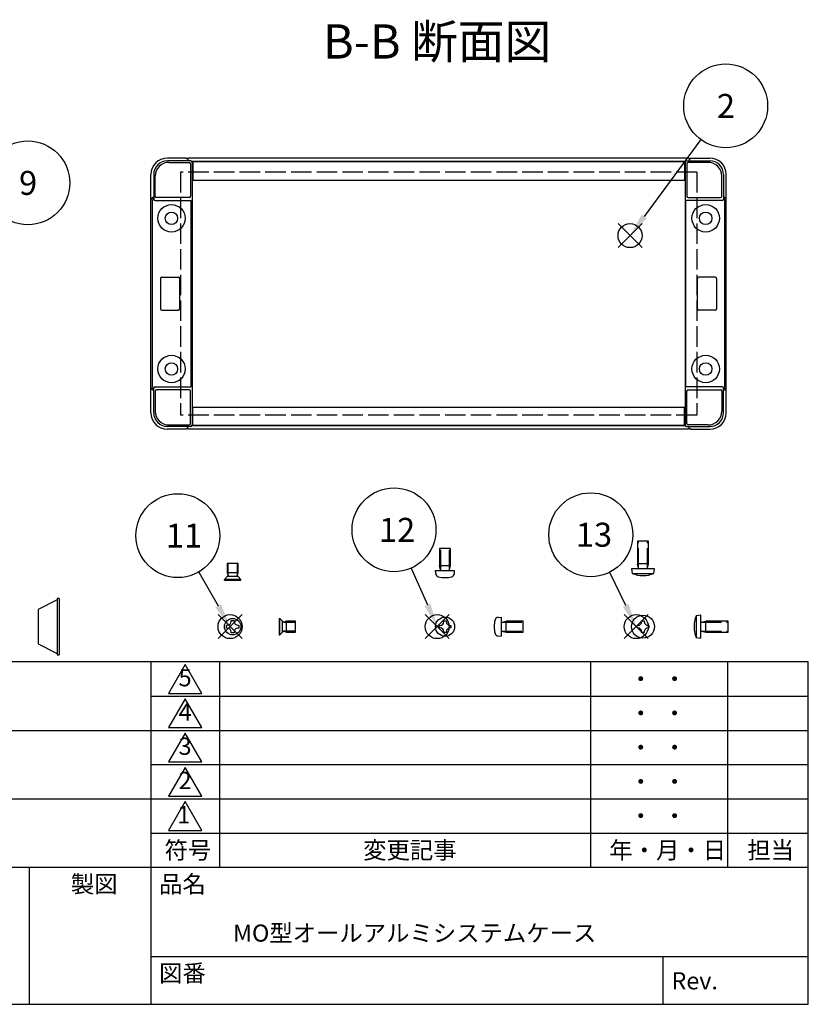
# Model space of a CAD drawing. Extents: x -39 to 1119, y -345 to 706.
# Drawn here: x 720 to 1008, y 0 to 359 of the extents above; entities that cross this region are included whole.
import ezdxf
from ezdxf.enums import TextEntityAlignment as Align

# ---------------------------------------------------------------- set-up
doc = ezdxf.new("R2010")
doc.units = 0
doc.header["$LTSCALE"] = 2.5
doc.linetypes.add('AM_ISO02W050X2', pattern=[3.75, 3, -0.75])
doc.linetypes.add('AM_ISO08W050', pattern=[18, 12, -1.5, 3, -1.5])
doc.layers.get('0').update_dxf_attribs({"linetype": 'CONTINUOUS'})
for name, color, linetype in [('AM_10', 7, 'AM_ISO08W050'), ('AM_12', 7, 'CONTINUOUS'), ('AM_5', 3, 'CONTINUOUS'), ('RAHM2', 1, 'CONTINUOUS'), ('上ｶﾊ__', 6, 'CONTINUOUS'), ('下ｶﾊ__', 1, 'CONTINUOUS'), ('ｺ_ﾅ_ﾌ_ﾛｯｸ', 8, 'CONTINUOUS'), ('ｺ_ﾑ足', 8, 'CONTINUOUS'), ('ﾋ_ｽ', 8, 'CONTINUOUS'), ('ﾋ_ｽ0', 8, 'AM_ISO02W050X2'), ('ﾌﾛﾝﾄﾌﾚ_ﾑ', 3, 'CONTINUOUS'), ('ﾘﾔﾊ_ﾈﾙ0', 2, 'AM_ISO02W050X2'), ('ﾘﾔﾌｨ_ﾄ', 9, 'CONTINUOUS'), ('ﾘﾔﾌﾚ_ﾑ', 4, 'CONTINUOUS')]:
    doc.layers.add(name, color=color, linetype=linetype)
doc.styles.add('ACISOTS', font='isocp.shx', dxfattribs={"height": 1, "bigfont": 'extfont.shx'})
doc.styles.get("Standard").update_dxf_attribs({"font": 'ISOCP.SHX', "bigfont": 'bigfont.shx'})

# ---------------------------------------------------------------- blocks, each defined once
blk = doc.blocks.new('*U81')
at = {"layer": 'RAHM2'}
blk.add_text('製図', height=2.5, dxfattribs=at).set_placement((-107.69, 16.3))
blk = doc.blocks.new('*U82')
at = {"layer": 'RAHM2'}
blk.add_text('Rev.', height=2.5, dxfattribs=at).set_placement((-19.98, 2.18))
blk = doc.blocks.new('*U83')
at = {"layer": 'RAHM2'}
blk.add_text('図番', height=2.5, dxfattribs=at).set_placement((-94.8, 3.3))
blk = doc.blocks.new('*U84')
at = {"layer": 'RAHM2'}
blk.add_text('符号', height=2.5, dxfattribs=at).set_placement((-94, 21.25))
blk = doc.blocks.new('*U85')
at = {"layer": 'RAHM2'}
blk.add_text('品名', height=2.5, dxfattribs=at).set_placement((-94.8, 16.3))
blk = doc.blocks.new('*U86')
at = {"layer": 'RAHM2'}
blk.add_text('変更記事', height=2.5, dxfattribs=at).set_placement((-65, 21.25))
blk = doc.blocks.new('*U87')
at = {"layer": 'RAHM2'}
blk.add_text('・  ・   ', height=2.5, dxfattribs=at).set_placement((-26.17, 31.25))
blk = doc.blocks.new('*U88')
at = {"layer": 'RAHM2'}
blk.add_text('年・月・日', height=2.5, dxfattribs=at).set_placement((-29.06, 21.25))
blk = doc.blocks.new('*U89')
at = {"layer": 'RAHM2'}
blk.add_text('担当', height=2.5, dxfattribs=at).set_placement((-8.91, 21.25))
blk = doc.blocks.new('*U90')
at = {"layer": 'RAHM2'}
blk.add_text('・  ・   ', height=2.5, dxfattribs=at).set_placement((-26.17, 41.25))
blk = doc.blocks.new('*U91')
at = {"layer": 'RAHM2'}
blk.add_text('・  ・   ', height=2.5, dxfattribs=at).set_placement((-26.17, 36.25))
blk = doc.blocks.new('*U92')
at = {"layer": 'RAHM2'}
blk.add_text('・  ・   ', height=2.5, dxfattribs=at).set_placement((-26.17, 46.25))
blk = doc.blocks.new('*U93')
at = {"layer": 'RAHM2'}
blk.add_text('・  ・   ', height=2.5, dxfattribs=at).set_placement((-26.17, 26.25))
blk = doc.blocks.new('TK-TITLE')
for p, q in [((0, 50), (-193, 50)), ((-96, 50), (-96, 0)), ((0, 0), (0, 50)), ((-167, 40), (-96, 40)), ((-167, 30), (-96, 30)), ((-167, 20), (-96, 20)), ((-113.75, 20), (-113.75, 0)), ((-96, 20), (0, 20)), ((-96, 7), (0, 7)), ((-21.18, 0), (-21.18, 7)), ((-193, 0), (0, 0))]:
    blk.add_line(p, q)
at = {"layer": 'RAHM2'}
for p, q in [((-91, 49.6), (-93.42, 45.4)), ((-88.58, 45.4), (-91, 49.6)), ((-86, 50), (-86, 20)), ((-31.82, 50), (-31.82, 20)), ((-11.82, 50), (-11.82, 20)), ((-96, 45), (0, 45)), ((-93.42, 45.4), (-88.58, 45.4)), ((-91, 44.6), (-93.42, 40.4)), ((-88.58, 40.4), (-91, 44.6)), ((-93.42, 40.4), (-88.58, 40.4)), ((-96, 40), (0, 40)), ((-91, 39.6), (-93.42, 35.4)), ((-88.58, 35.4), (-91, 39.6)), ((-96, 35), (0, 35)), ((-93.42, 35.4), (-88.58, 35.4)), ((-91, 34.6), (-93.42, 30.4)), ((-88.58, 30.4), (-91, 34.6)), ((-93.42, 30.4), (-88.58, 30.4)), ((-96, 30), (0, 30)), ((-91, 29.6), (-93.42, 25.4)), ((-88.58, 25.4), (-91, 29.6)), ((-96, 25), (0, 25)), ((-93.42, 25.4), (-88.58, 25.4))]:
    blk.add_line(p, q, dxfattribs=at)
at = {"layer": 'ﾘﾔﾌﾚ_ﾑ'}
for name in ['*U92', '*U90', '*U91', '*U87', '*U93', '*U84', '*U86', '*U88', '*U89', '*U81', '*U85', '*U83', '*U82']:
    blk.add_blockref(name, (0, 0), dxfattribs=at)
for tag, p, height in [('GEN-TITLE-MAT1', (-148.96, 43.3), 3), ('GEN-TITLE-MAT2', (-148.96, 33.3), 3), ('GEN-TITLE-DES1', (-84.14, 12.83), 3.5), ('GEN-TITLE-DES2', (-84, 9.15), 2.5), ('GEN-TITLE-NR1', (-84, 2), 3), ('GEN-TITLE-NR2', (-8, 1.71), 2.5)]:
    blk.add_attdef(tag, p, '', height=height)
for tag, p in [('GEN-TITLE-SCA', (-177.82, 28.3)), ('GEN-TITLE-QTY', (-175.61, 15.8))]:
    blk.add_attdef(tag, text='', height=3).set_placement(p, align=Align.BOTTOM_RIGHT)
blk.add_attdef('GEN-TITLE-DAT', text='', height=3).set_placement((-180.22, 3.59), align=Align.BOTTOM_CENTER)
at = {"layer": 'RAHM2'}
for s, p in [('5', (-91, 45.65)), ('4', (-91, 40.65)), ('3', (-91, 35.65)), ('2', (-91, 30.65)), ('1', (-91.19, 25.65))]:
    blk.add_text(s, height=2.5, dxfattribs=at).set_placement(p, align=Align.BOTTOM_CENTER)
blk = doc.blocks.new('*S18')
at = {"layer": 'AM_12', "color": 4}
for p, q in [((938.05, 276.21, -374.38), (946.8, 284.96, -374.38)), ((938.05, 284.96, -374.38), (946.8, 276.21, -374.38))]:
    blk.add_line(p, q, dxfattribs=at)
blk.add_circle((942.42, 280.59, -374.38), 4.38, dxfattribs=at)
blk = doc.blocks.new('*U104')
at = {"layer": 'AM_5', "color": 7, "style": 'ACISOTS'}
blk.add_text('2', height=8.75, dxfattribs=at).set_placement((974.13, 323.57, -374.38))
blk = doc.blocks.new('*S30')
at = {"layer": 'AM_5'}
blk.add_line((968.25, 315.63, -374.38), (947.61, 287.63, -374.38), dxfattribs=at)
at = {"layer": 'AM_5', "color": 3}
blk.add_circle((977.34, 327.95, -374.38), 15.31, dxfattribs=at)
at = {"layer": 'AM_5'}
blk.add_trace([(946.69, 288.31, -374.38), (948.54, 286.95, -374.38), (942.42, 280.59, -374.38)], dxfattribs=at)
at = {"layer": 'ﾘﾔﾌﾚ_ﾑ'}
blk.add_blockref('*U104', (0, 0), dxfattribs=at)
blk = doc.blocks.new('*S34')
at = {"layer": 'AM_12', "color": 4}
for p, q in [((792.04, 133.48, -374.38), (800.79, 142.23, -374.38)), ((792.04, 142.23, -374.38), (800.79, 133.48, -374.38))]:
    blk.add_line(p, q, dxfattribs=at)
blk.add_circle((796.41, 137.85, -374.38), 4.38, dxfattribs=at)
blk = doc.blocks.new('*S35')
at = {"layer": 'AM_12', "color": 4}
for p, q in [((867.67, 133.48, -374.38), (876.42, 142.23, -374.38)), ((867.67, 142.23, -374.38), (876.42, 133.48, -374.38))]:
    blk.add_line(p, q, dxfattribs=at)
blk.add_circle((872.04, 137.85, -374.38), 4.38, dxfattribs=at)
blk = doc.blocks.new('*S36')
at = {"layer": 'AM_12', "color": 4}
for p, q in [((940.33, 133.48, -374.38), (949.08, 142.23, -374.38)), ((940.33, 142.23, -374.38), (949.08, 133.48, -374.38))]:
    blk.add_line(p, q, dxfattribs=at)
blk.add_circle((944.7, 137.85, -374.38), 4.38, dxfattribs=at)
blk = doc.blocks.new('*U108')
at = {"layer": 'AM_5', "color": 7, "style": 'ACISOTS'}
blk.add_text('12', height=8.75, dxfattribs=at).set_placement((850.76, 168.81, -374.38))
blk = doc.blocks.new('*S37')
at = {"layer": 'AM_5'}
blk.add_line((862.51, 159.2, -374.38), (868.47, 145.85, -374.38), dxfattribs=at)
at = {"layer": 'AM_5', "color": 3}
blk.add_circle((856.27, 173.19, -374.38), 15.31, dxfattribs=at)
at = {"layer": 'AM_5'}
blk.add_trace([(867.42, 145.38, -374.38), (869.53, 146.31, -374.38), (872.04, 137.85, -374.38)], dxfattribs=at)
at = {"layer": 'ﾘﾔﾌﾚ_ﾑ'}
blk.add_blockref('*U108', (0, 0), dxfattribs=at)
blk = doc.blocks.new('*U109')
at = {"layer": 'AM_5', "color": 7, "style": 'ACISOTS'}
blk.add_text('11', height=8.75, dxfattribs=at).set_placement((772.96, 166.71, -374.38))
blk = doc.blocks.new('*S38')
at = {"layer": 'AM_5'}
blk.add_line((784.96, 157.8, -374.38), (792.06, 145.44, -374.38), dxfattribs=at)
at = {"layer": 'AM_5', "color": 3}
blk.add_circle((777.34, 171.08, -374.38), 15.31, dxfattribs=at)
at = {"layer": 'AM_5'}
blk.add_trace([(791.06, 144.87, -374.38), (793.06, 146.02, -374.38), (796.41, 137.85, -374.38)], dxfattribs=at)
at = {"layer": 'ﾘﾔﾌﾚ_ﾑ'}
blk.add_blockref('*U109', (0, 0), dxfattribs=at)
blk = doc.blocks.new('*U110')
at = {"layer": 'AM_5', "color": 7, "style": 'ACISOTS'}
blk.add_text('13', height=8.75, dxfattribs=at).set_placement((922.65, 167.04, -374.38))
blk = doc.blocks.new('*S39')
at = {"layer": 'AM_5'}
blk.add_line((934.87, 157.69, -374.38), (940.82, 145.69, -374.38), dxfattribs=at)
at = {"layer": 'AM_5', "color": 3}
blk.add_circle((928.08, 171.41, -374.38), 15.31, dxfattribs=at)
at = {"layer": 'AM_5'}
blk.add_trace([(939.79, 145.18, -374.38), (941.85, 146.21, -374.38), (944.7, 137.85, -374.38)], dxfattribs=at)
at = {"layer": 'ﾘﾔﾌﾚ_ﾑ'}
blk.add_blockref('*U110', (0, 0), dxfattribs=at)
blk = doc.blocks.new('*U111')
at = {"layer": 'AM_5', "color": 7, "style": 'ACISOTS'}
blk.add_text('9', height=8.75, dxfattribs=at).set_placement((719.37, 295.46, -374.38))
blk = doc.blocks.new('*S40')
at = {"layer": 'AM_5'}
blk.add_line((711.26, 289.53, -374.38), (696.81, 276.38, -374.38), dxfattribs=at)
at = {"layer": 'AM_5', "color": 3}
blk.add_circle((722.58, 299.84, -374.38), 15.31, dxfattribs=at)
at = {"layer": 'AM_5'}
blk.add_trace([(696.03, 277.23, -374.38), (697.59, 275.53, -374.38), (690.34, 270.49, -374.38)], dxfattribs=at)
at = {"layer": 'ﾘﾔﾌﾚ_ﾑ'}
blk.add_blockref('*U111', (0, 0), dxfattribs=at)
blk = doc.blocks.new('A$C244C2CAF')
at = {"layer": 'ﾋ_ｽ'}
for p, q in [((-2.1, -0.48), (-2.1, 0.48)), ((-2.1, 0.48), (-1.81, 0.48)), ((-0.48, 2.1), (0.48, 2.1)), ((-0.48, 1.81), (-0.48, 2.1)), ((0.48, 2.1), (0.48, 1.81)), ((1.81, 0.48), (2.1, 0.48)), ((2.1, 0.48), (2.1, -0.48)), ((-1.81, -0.48), (-2.1, -0.48)), ((-0.48, -2.1), (-0.48, -1.81)), ((0.48, -2.1), (-0.48, -2.1)), ((0.48, -1.81), (0.48, -2.1)), ((2.1, -0.48), (1.81, -0.48))]:
    blk.add_line(p, q, dxfattribs=at)
blk.add_circle((0, 0), 3.5, dxfattribs=at)
for centre, start, end in [((-1.81, 1.81), 270, 0), ((1.81, 1.81), 180, 270), ((-1.81, -1.81), 0, 90), ((1.81, -1.81), 90, 180)]:
    blk.add_arc(centre, 1.34, start, end, dxfattribs=at)
blk = doc.blocks.new('A$C71F41A4B')
at = {"layer": 'ﾋ_ｽ'}
for p, q in [((-1.12, 3.4), (0, 3.5)), ((0, 3.5), (0, -3.5)), ((0.24, 1.66), (1.75, 2)), ((8, 2), (1.75, 2)), ((1.75, -2), (1.75, 2)), ((8, -2), (8, 2)), ((-1.12, -3.4), (0, -3.5)), ((0.24, -1.66), (1.75, -2)), ((1.75, -2), (8, -2))]:
    blk.add_line(p, q, dxfattribs=at)
for centre, radius, start, end in [((6.4, 0), 9, 164.1191, 195.8809), ((-1.01, 2.11), 1.3, 95, 164.1191), ((0.2, 1.85), 0.2, 180, 282.875), ((-1.01, -2.11), 1.3, 195.8809, 265), ((0.2, -1.85), 0.2, 77.125, 180)]:
    blk.add_arc(centre, radius, start, end, dxfattribs=at)
at = {"layer": 'ﾋ_ｽ0'}
for p, q in [((0, 1.6), (8, 1.6)), ((0, -1.6), (8, -1.6))]:
    blk.add_line(p, q, dxfattribs=at)
blk = doc.blocks.new('A$C3E832910')
at = {"layer": 'ﾋ_ｽ'}
for p, q in [((-2.25, 0.51), (-1.94, 0.51)), ((-2.25, -0.51), (-2.25, 0.51)), ((-0.51, 1.94), (-0.51, 2.25)), ((-0.51, 2.25), (0.51, 2.25)), ((0.51, 2.25), (0.51, 1.94)), ((1.94, 0.51), (2.25, 0.51)), ((2.25, 0.51), (2.25, -0.51)), ((-1.94, -0.51), (-2.25, -0.51)), ((-0.51, -2.25), (-0.51, -1.94)), ((0.51, -2.25), (-0.51, -2.25)), ((0.51, -1.94), (0.51, -2.25)), ((2.25, -0.51), (1.94, -0.51))]:
    blk.add_line(p, q, dxfattribs=at)
blk.add_circle((0, 0), 3, dxfattribs=at)
for centre, start, end in [((-1.94, 1.94), 270, 0), ((1.94, 1.94), 180, 270), ((-1.94, -1.94), 0, 90), ((1.94, -1.94), 90, 180)]:
    blk.add_arc(centre, 1.43, start, end, dxfattribs=at)
blk = doc.blocks.new('A$C16FF6ADE')
at = {"layer": 'ﾋ_ｽ'}
for p, q in [((-2.15, 0.49), (-1.86, 0.49)), ((-2.15, -0.49), (-2.15, 0.49)), ((-0.49, 1.86), (-0.49, 2.15)), ((-0.49, 2.15), (0.49, 2.15)), ((0.49, 2.15), (0.49, 1.86)), ((1.86, 0.49), (2.15, 0.49)), ((2.15, 0.49), (2.15, -0.49)), ((-1.86, -0.49), (-2.15, -0.49)), ((-0.49, -2.15), (-0.49, -1.86)), ((0.49, -2.15), (-0.49, -2.15)), ((0.49, -1.86), (0.49, -2.15)), ((2.15, -0.49), (1.86, -0.49))]:
    blk.add_line(p, q, dxfattribs=at)
blk.add_circle((0, 0), 4.15, dxfattribs=at)
for centre, start, end in [((-1.86, 1.86), 270, 0), ((1.86, 1.86), 180, 270), ((-1.86, -1.86), 0, 90), ((1.86, -1.86), 90, 180)]:
    blk.add_arc(centre, 1.37, start, end, dxfattribs=at)
blk = doc.blocks.new('A$C62EE79A5')
at = {"layer": 'ﾋ_ｽ'}
for p, q in [((0, 4.15), (-1.7, 4)), ((-1.7, 4), (-1.7, -4)), ((0, -4.15), (0, 4.15)), ((0.24, 1.66), (1.75, 2)), ((1.75, -2), (1.75, 2)), ((10, 2), (1.75, 2)), ((10, -2), (10, 2)), ((0.24, -1.66), (1.75, -2)), ((1.75, -2), (10, -2)), ((-1.7, -4), (0, -4.15))]:
    blk.add_line(p, q, dxfattribs=at)
for centre, radius, start, end in [((7.91, 0), 10.41, 157.3871, 202.6129), ((0.2, 1.85), 0.2, 180, 282.875), ((0.2, -1.85), 0.2, 77.125, 180)]:
    blk.add_arc(centre, radius, start, end, dxfattribs=at)
at = {"layer": 'ﾋ_ｽ0'}
for p, q in [((0, 1.6), (10, 1.6)), ((0, -1.6), (10, -1.6))]:
    blk.add_line(p, q, dxfattribs=at)
blk = doc.blocks.new('A$C0EB850EF')
at = {"layer": 'ﾋ_ｽ'}
for p, q in [((0, 3), (0, -3)), ((0, 3), (0.25, 3)), ((1.25, 2), (0.25, 3)), ((0.25, -3), (0.25, 3)), ((1.47, 1.78), (1.25, 2)), ((2.65, 2), (1.64, 1.68)), ((6, 2), (2.65, 2)), ((2.65, -2), (2.65, 2)), ((6, -2), (6, 2)), ((0, -3), (0.25, -3)), ((0.25, -3), (1.25, -2)), ((1.25, -2), (1.47, -1.78)), ((1.64, -1.68), (2.65, -2)), ((2.65, -2), (6, -2))]:
    blk.add_line(p, q, dxfattribs=at)
for centre, start, end in [((1.75, 2.07), 225, 270), ((1.75, -2.07), 90, 135)]:
    blk.add_arc(centre, 0.4, start, end, dxfattribs=at)
at = {"layer": 'ﾋ_ｽ0'}
for p, q in [((1.25, -2), (1.25, 2)), ((1.25, -1.5), (1.25, 1.5)), ((1.75, 1.67), (6, 1.67)), ((6, -1.67), (1.75, -1.67))]:
    blk.add_line(p, q, dxfattribs=at)
blk = doc.blocks.new('*U186')
at = {"layer": 'AM_10', "color": 8, "style": 'ACISOTS'}
blk.add_text('B-B 断面図', height=12.5, dxfattribs=at).set_placement((830.34, 345.21, -374.38))
blk = doc.blocks.new('*S44')
at = {"layer": 'ﾘﾔﾌﾚ_ﾑ'}
blk.add_blockref('*U186', (0, 0), dxfattribs=at)
blk = doc.blocks.new('*U189')
at = {"layer": 'AM_10', "color": 8, "style": 'ACISOTS'}
blk.add_text('B-B 断面図', height=12.5, dxfattribs=at).set_placement((830.34, 345.21, -374.38))
blk = doc.blocks.new('*S45')
at = {"layer": 'ﾘﾔﾌﾚ_ﾑ'}
blk.add_blockref('*U189', (0, 0), dxfattribs=at)

msp = doc.modelspace()

# ---------------------------------------------------------------- linework, layer by layer
at = {"layer": '上ｶﾊ__'}
for p, q in [((962.284, 307.532, -374.381), (782.518, 307.532, -374.381)), ((782.534, 306.532, -374.381), (782.784, 306.532, -374.381)), ((782.784, 307.532, -374.381), (782.784, 300.782, -374.381)), ((962.284, 307.532, -374.381), (962.284, 300.782, -374.381)), ((962.534, 306.532, -374.381), (962.284, 306.532, -374.381)), ((782.784, 300.782, -374.381), (962.284, 300.782, -374.381))]:
    msp.add_line(p, q, dxfattribs=at)
at = {"layer": '下ｶﾊ__'}
for p, q in [((782.784, 211.282, -374.381), (782.784, 218.032, -374.381)), ((782.784, 218.032, -374.381), (962.284, 218.032, -374.381)), ((962.284, 211.282, -374.381), (962.284, 218.032, -374.381)), ((782.534, 212.282, -374.381), (782.784, 212.282, -374.381)), ((962.534, 212.282, -374.381), (962.284, 212.282, -374.381)), ((962.284, 211.282, -374.381), (782.518, 211.282, -374.381))]:
    msp.add_line(p, q, dxfattribs=at)
at = {"layer": 'ｺ_ﾅ_ﾌ_ﾛｯｸ'}
for p, q in [((780.534, 308.907, -374.381), (773.534, 308.907, -374.381)), ((780.534, 308.607, -374.381), (780.534, 308.907, -374.381)), ((781.034, 308.607, -374.381), (780.534, 308.607, -374.381)), ((781.034, 308.607, -374.381), (781.034, 307.907, -374.381)), ((964.034, 308.607, -374.381), (964.034, 307.907, -374.381)), ((964.034, 308.607, -374.381), (964.534, 308.607, -374.381)), ((964.534, 308.907, -374.381), (971.534, 308.907, -374.381)), ((964.534, 308.607, -374.381), (964.534, 308.907, -374.381)), ((767.534, 215.907, -374.381), (767.534, 302.907, -374.381)), ((977.534, 215.907, -374.381), (977.534, 302.907, -374.381)), ((780.534, 209.907, -374.381), (773.534, 209.907, -374.381)), ((780.534, 210.207, -374.381), (780.534, 209.907, -374.381)), ((781.034, 210.207, -374.381), (780.534, 210.207, -374.381)), ((781.034, 210.207, -374.381), (781.034, 210.907, -374.381)), ((964.034, 210.207, -374.381), (964.034, 210.907, -374.381)), ((964.034, 210.207, -374.381), (964.534, 210.207, -374.381)), ((964.534, 210.207, -374.381), (964.534, 209.907, -374.381)), ((964.534, 209.907, -374.381), (971.534, 209.907, -374.381))]:
    msp.add_line(p, q, dxfattribs=at)
for centre, start, end in [((773.534, 302.907, -374.381), 90, 180), ((971.534, 302.907, -374.381), 360, 90), ((773.534, 215.907, -374.381), 180, 270), ((971.534, 215.907, -374.381), 270, 0)]:
    msp.add_arc(centre, 6, start, end, dxfattribs=at)
at = {"layer": 'ｺ_ﾑ足'}
for p, q in [((733.318, 147.655, -374.381), (726.418, 144.105, -374.381)), ((733.318, 148.155, -374.381), (733.318, 127.555, -374.381)), ((734.018, 148.155, -374.381), (733.318, 148.155, -374.381)), ((734.018, 148.155, -374.381), (734.018, 127.555, -374.381)), ((726.418, 144.105, -374.381), (726.418, 131.605, -374.381)), ((726.418, 131.605, -374.381), (733.318, 128.055, -374.381)), ((733.318, 127.555, -374.381), (734.018, 127.555, -374.381))]:
    msp.add_line(p, q, dxfattribs=at)
at = {"layer": 'ﾌﾛﾝﾄﾌﾚ_ﾑ'}
for p, q in [((781.034, 308.907, -374.381), (781.034, 307.907, -374.381)), ((964.034, 308.907, -374.381), (781.034, 308.907, -374.381)), ((962.601, 307.657, -374.381), (782.467, 307.657, -374.381)), ((964.034, 308.907, -374.381), (964.034, 307.907, -374.381)), ((781.034, 209.907, -374.381), (781.034, 210.907, -374.381)), ((964.034, 209.907, -374.381), (781.034, 209.907, -374.381)), ((962.601, 211.157, -374.381), (782.467, 211.157, -374.381)), ((897.534, 209.907, -374.381), (809.169, 209.907, -374.381)), ((897.534, 211.157, -374.381), (809.819, 211.157, -374.381)), ((964.034, 209.907, -374.381), (964.034, 210.907, -374.381))]:
    msp.add_line(p, q, dxfattribs=at)
at = {"layer": 'ﾘﾔﾊ_ﾈﾙ0'}
for p, q in [((966.784, 303.807, -374.381), (778.284, 303.807, -374.381)), ((778.284, 303.807, -374.381), (778.284, 215.007, -374.381)), ((966.784, 303.807, -374.381), (966.784, 215.007, -374.381)), ((966.784, 215.007, -374.381), (778.284, 215.007, -374.381))]:
    msp.add_line(p, q, dxfattribs=at)
at = {"layer": 'ﾘﾔﾌｨ_ﾄ'}
for p, q in [((782.034, 307.907, -374.381), (773.534, 307.907, -374.381)), ((774.106, 307.335, -374.381), (781.462, 307.335, -374.381)), ((781.962, 306.835, -374.381), (781.962, 295, -374.381)), ((782.534, 307.407, -374.381), (782.534, 211.407, -374.381)), ((962.534, 307.407, -374.381), (962.534, 211.407, -374.381)), ((963.034, 307.907, -374.381), (971.534, 307.907, -374.381)), ((963.106, 306.835, -374.381), (963.106, 295, -374.381)), ((970.962, 307.335, -374.381), (963.606, 307.335, -374.381)), ((768.534, 302.907, -374.381), (768.534, 293.907, -374.381)), ((769.106, 295, -374.381), (769.106, 302.335, -374.381)), ((975.962, 295, -374.381), (975.962, 302.335, -374.381)), ((976.534, 302.907, -374.381), (976.534, 293.907, -374.381)), ((767.534, 225.257, -374.381), (767.534, 293.557, -374.381)), ((768.067, 225.407, -374.381), (768.067, 293.407, -374.381)), ((769.034, 293.407, -374.381), (782.034, 293.407, -374.381)), ((781.462, 294.5, -374.381), (769.606, 294.5, -374.381)), ((782.272, 225.347, -374.381), (782.272, 293.468, -374.381)), ((962.796, 225.347, -374.381), (962.796, 293.468, -374.381)), ((976.034, 293.407, -374.381), (963.034, 293.407, -374.381)), ((963.606, 294.5, -374.381), (975.462, 294.5, -374.381)), ((977.001, 225.407, -374.381), (977.001, 293.407, -374.381)), ((977.534, 225.257, -374.381), (977.534, 293.557, -374.381)), ((771.034, 264.907, -374.381), (771.034, 253.907, -374.381)), ((771.534, 265.407, -374.381), (777.534, 265.407, -374.381)), ((778.034, 253.907, -374.381), (778.034, 264.907, -374.381)), ((967.034, 253.907, -374.381), (967.034, 264.907, -374.381)), ((973.534, 265.407, -374.381), (967.534, 265.407, -374.381)), ((974.034, 264.907, -374.381), (974.034, 253.907, -374.381)), ((771.534, 253.407, -374.381), (777.534, 253.407, -374.381)), ((973.534, 253.407, -374.381), (967.534, 253.407, -374.381)), ((768.534, 215.907, -374.381), (768.534, 224.907, -374.381)), ((769.034, 225.407, -374.381), (782.034, 225.407, -374.381)), ((769.106, 223.814, -374.381), (769.106, 216.479, -374.381)), ((781.462, 224.314, -374.381), (769.606, 224.314, -374.381)), ((781.962, 211.979, -374.381), (781.962, 223.814, -374.381)), ((976.034, 225.407, -374.381), (963.034, 225.407, -374.381)), ((963.106, 211.979, -374.381), (963.106, 223.814, -374.381)), ((963.606, 224.314, -374.381), (975.462, 224.314, -374.381)), ((975.962, 223.814, -374.381), (975.962, 216.479, -374.381)), ((976.534, 215.907, -374.381), (976.534, 224.907, -374.381)), ((782.034, 210.907, -374.381), (773.534, 210.907, -374.381)), ((774.106, 211.479, -374.381), (781.462, 211.479, -374.381)), ((963.034, 210.907, -374.381), (971.534, 210.907, -374.381)), ((970.962, 211.479, -374.381), (963.606, 211.479, -374.381))]:
    msp.add_line(p, q, dxfattribs=at)
for centre, radius in [((775.034, 286.907, -374.381), 5), ((970.034, 286.907, -374.381), 5), ((775.034, 286.907, -374.381), 2.25), ((970.034, 286.907, -374.381), 2.25), ((775.034, 231.907, -374.381), 5), ((775.034, 231.907, -374.381), 2.25), ((970.034, 231.907, -374.381), 5), ((970.034, 231.907, -374.381), 2.25)]:
    msp.add_circle(centre, radius, dxfattribs=at)
for centre, radius, start, end in [((773.534, 302.907, -374.381), 5, 90, 180), ((774.106, 302.335, -374.381), 5, 90, 180), ((781.462, 306.835, -374.381), 0.5, 0, 90), ((782.034, 307.407, -374.381), 0.5, 0, 90), ((963.034, 307.407, -374.381), 0.5, 90, 180), ((963.606, 306.835, -374.381), 0.5, 90, 180), ((970.962, 302.335, -374.381), 5, 0, 90), ((971.534, 302.907, -374.381), 5, 0, 90), ((769.606, 295, -374.381), 0.5, 180, 270), ((781.462, 295, -374.381), 0.5, 270, 0), ((963.606, 295, -374.381), 0.5, 180, 270), ((975.462, 295, -374.381), 0.5, 270, 0), ((768.534, 293.557, -374.381), 1, 90, 180), ((769.067, 293.407, -374.381), 1, 122.20406, 180), ((769.034, 293.907, -374.381), 0.5, 180, 270), ((782.034, 293.907, -374.381), 0.5, 270, 298.43676), ((963.034, 293.907, -374.381), 0.5, 241.56324, 270), ((976.034, 293.907, -374.381), 0.5, 270, 0), ((976.534, 293.557, -374.381), 1, 0, 90), ((976.001, 293.407, -374.381), 1, 0, 57.79594), ((771.534, 264.907, -374.381), 0.5, 90, 180), ((777.534, 264.907, -374.381), 0.5, 0, 90), ((967.534, 264.907, -374.381), 0.5, 90, 180), ((973.534, 264.907, -374.381), 0.5, 0, 90), ((771.534, 253.907, -374.381), 0.5, 180, 270), ((777.534, 253.907, -374.381), 0.5, 270, 0), ((967.534, 253.907, -374.381), 0.5, 180, 270), ((973.534, 253.907, -374.381), 0.5, 270, 0), ((768.534, 225.257, -374.381), 1, 180, 270), ((769.067, 225.407, -374.381), 1, 180, 237.79594), ((769.034, 224.907, -374.381), 0.5, 90, 180), ((769.606, 223.814, -374.381), 0.5, 90, 180), ((781.462, 223.814, -374.381), 0.5, 0, 90), ((782.034, 224.907, -374.381), 0.5, 61.56324, 90), ((963.034, 224.907, -374.381), 0.5, 90, 118.43676), ((963.606, 223.814, -374.381), 0.5, 90, 180), ((975.462, 223.814, -374.381), 0.5, 0, 90), ((976.034, 224.907, -374.381), 0.5, 0, 90), ((976.001, 225.407, -374.381), 1, 302.20406, 0), ((976.534, 225.257, -374.381), 1, 270, 0), ((773.534, 215.907, -374.381), 5, 180, 270), ((774.106, 216.479, -374.381), 5, 180, 270), ((970.962, 216.479, -374.381), 5, 270, 0), ((971.534, 215.907, -374.381), 5, 270, 0), ((781.462, 211.979, -374.381), 0.5, 270, 0), ((782.034, 211.407, -374.381), 0.5, 270, 0), ((963.034, 211.407, -374.381), 0.5, 180, 270), ((963.606, 211.979, -374.381), 0.5, 180, 270)]:
    msp.add_arc(centre, radius, start, end, dxfattribs=at)

# ---------------------------------------------------------------- block references
for name, p, rotation in [('A$C62EE79A5', (947.15, 159.005, -374.381), 89.99999999999999), ('A$C71F41A4B', (874.901, 158.355, -374.381), 89.99999999999999), ('A$C0EB850EF', (797.353, 154.855, -374.381), 90)]:
    msp.add_blockref(name, p, dxfattribs=dict(rotation=rotation))
for name, p in [('A$C3E832910', (797.353, 137.855, -374.381)), ('A$C0EB850EF', (814.353, 137.855, -374.381)), ('A$C244C2CAF', (874.901, 137.855, -374.381)), ('A$C71F41A4B', (895.401, 137.855, -374.381)), ('A$C16FF6ADE', (947.15, 137.855, -374.381)), ('A$C62EE79A5', (968.3, 137.855, -374.381))]:
    msp.add_blockref(name, p)
ref = msp.add_blockref('TK-TITLE', (1007.5, 0), dxfattribs=dict(xscale=2.5, yscale=2.5, zscale=2.5))
ref.add_attrib('GEN-TITLE-DES2', 'MO型オールアルミシステムケース', (797.5, 22.875), dxfattribs={"height": 6.25})
at = {"layer": 'AM_10', "color": 8}
for name in ['*S44', '*S45']:
    msp.add_blockref(name, (0, 0), dxfattribs=at)
at = {"layer": 'AM_12'}
for name in ['*S18', '*S34', '*S35', '*S36']:
    msp.add_blockref(name, (0, 0), dxfattribs=at)
at = {"layer": 'AM_5'}
for name in ['*S30', '*S40', '*S37', '*S38', '*S39']:
    msp.add_blockref(name, (0, 0), dxfattribs=at)

doc.saveas('drawing.dxf')
